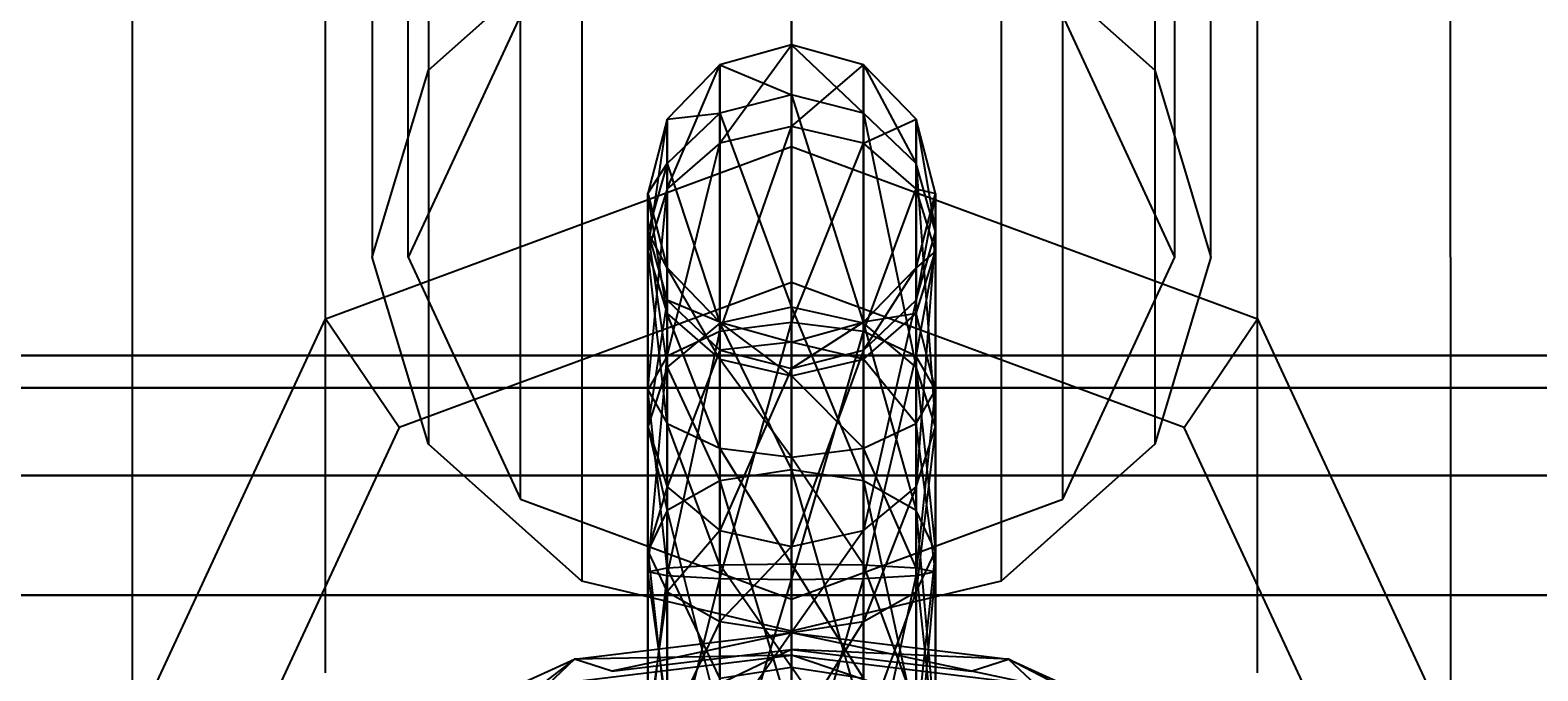
# Model space of a CAD drawing. Extents: x -3044 to 3382, y -2044 to 2290.
# Drawn here: x -1275 to -1243, y 173 to 187 of the extents above; entities that cross this region are included whole.
import ezdxf

# ---------------------------------------------------------------- set-up
doc = ezdxf.new("R2010")
doc.units = 0
doc.header["$MEASUREMENT"] = 0
doc.layers.add('001', color=4, linetype='Continuous')
doc.layers.add('1', color=7, linetype='Continuous')
doc.dimstyles.get("Standard").update_dxf_attribs({"dimtxt": 0.18, "dimasz": 0.18, "dimexe": 0.18, "dimexo": 0.0625, "dimgap": 0.09, "dimtad": 0, "dimtih": 1, "dimtoh": 1, "dimdec": 4, "dimzin": 0, "dimdsep": 46, "dimtxsty": 'Standard', "dimcen": 0.09, "dimadec": 0, "dimazin": 0, "dimtfac": 1, "dimtdec": 4, "dimtofl": 0, "dimtmove": 0, "dimatfit": 3, "dimfxl": 1, "dimtolj": 1, "dimtzin": 0, "dimarcsym": 0})

# ---------------------------------------------------------------- blocks, each defined once
blk = doc.blocks.new('DIMENSION1')
at = {"layer": '001', "color": 4}
for p, q in [((-3044.304783, 606.367446), (-3044.304783, 2289.563228)), ((3055.695217, 606.367446), (3055.695217, 2289.563228))]:
    blk.add_line(p, q, dxfattribs=at)
at = {"layer": '001', "color": 3}
for p, q in [((-2985.216318, 2269.982118), (-3044.304783, 2259.563228)), ((-2985.216318, 2249.144337), (-2985.216318, 2269.982118)), ((3055.695217, 2259.563228), (2996.606751, 2269.982118)), ((2996.606751, 2269.982118), (2996.606751, 2249.144337)), ((-3044.304783, 2259.563228), (-92.304783, 2259.563228)), ((-3044.304783, 2259.563228), (-2985.216318, 2249.144337)), ((103.695217, 2259.563228), (3055.695217, 2259.563228)), ((2996.606751, 2249.144337), (3055.695217, 2259.563228))]:
    blk.add_line(p, q, dxfattribs=at)
at = {"layer": '001', "width": 0.6}
blk.add_text('6100', height=3.5, dxfattribs=at).set_placement((-87.638117, 2242.229894))

msp = doc.modelspace()

# ---------------------------------------------------------------- linework, layer by layer
at = {"color": 3}
for p, q in [((-1266.867973, 182.050322, 471.819097), (-1266.867973, 476.9374, 1052.846871)), ((-1250.867973, 182.050322, 471.819097), (-1250.867973, 476.9374, 1052.846871)), ((-1264.524827, 177.005955, 474.379247), (-1264.524827, 471.893034, 1055.407022)), ((-1253.211119, 177.005955, 474.379247), (-1253.211119, 471.893034, 1055.407022)), ((-1258.867973, 174.91651, 475.439696), (-1258.867973, 469.803589, 1056.467471)), ((-1266.445695, 210.38341, 517.996761), (-1266.445695, 185.951936, 469.839695)), ((-1251.290251, 210.38341, 517.996761), (-1251.290251, 185.951936, 469.839695)), ((-1267.617973, 206.481796, 519.976163), (-1267.617973, 182.050322, 471.819097)), ((-1250.117973, 182.050322, 471.819097), (-1250.117973, 206.481796, 519.976163)), ((-1272.617973, 182.050322, 471.819097), (-1272.617973, 203.314753, 513.73358)), ((-1245.117973, 182.050322, 471.819097), (-1245.117973, 203.314753, 513.73358)), ((-1266.445695, 202.580182, 521.955565), (-1266.445695, 178.148707, 473.798498)), ((-1251.290251, 202.580182, 521.955565), (-1251.290251, 178.148707, 473.798498)), ((-1263.242973, 199.724002, 523.404588), (-1263.242973, 175.292528, 475.247521)), ((-1254.492973, 199.724002, 523.404588), (-1254.492973, 175.292528, 475.247521)), ((-1258.867973, 198.678567, 523.934967), (-1258.867973, 174.247093, 475.7779)), ((-1268.590691, 173.379625, 476.217992), (-1268.590691, 194.644057, 518.132476)), ((-1249.145255, 173.379625, 476.217992), (-1249.145255, 194.644057, 518.132476)), ((-1258.867973, 184.358974, 445.978574), (-1258.867973, 194.312538, 465.598119)), ((-1258.867973, 169.788106, 478.040074), (-1258.867973, 191.052537, 519.954558)), ((-1268.590691, 180.767454, 447.800656), (-1268.590691, 190.721018, 467.420201)), ((-1249.145255, 180.767454, 447.800656), (-1249.145255, 190.721018, 467.420201)), ((-1266.445695, 185.951936, 469.839695), (-1263.242973, 188.808116, 468.390672)), ((-1254.492973, 188.808116, 468.390672), (-1251.290251, 185.951936, 469.839695)), ((-1264.524827, 187.094688, 469.258946), (-1266.867973, 182.050322, 471.819097)), ((-1250.867973, 182.050322, 471.819097), (-1253.211119, 187.094688, 469.258946)), ((-1258.867973, 186.484881, 460.259003), (-1260.367973, 186.069388, 460.236501)), ((-1260.367973, 184.430697, 465.250082), (-1258.867973, 186.484881, 460.259003)), ((-1257.367973, 186.069388, 460.236501), (-1258.867973, 186.484881, 460.259003)), ((-1258.867973, 186.484881, 460.259003), (-1257.367973, 185.054764, 455.421765)), ((-1258.867973, 185.437139, 455.28711), (-1258.867973, 186.484881, 460.259003)), ((-1258.867973, 186.484881, 460.259003), (-1258.867973, 184.779274, 465.477316)), ((-1267.617973, 182.050322, 471.819097), (-1266.445695, 185.951936, 469.839695)), ((-1260.367973, 186.069388, 460.236501), (-1261.466049, 184.934239, 460.175023)), ((-1261.466049, 183.478368, 464.629266), (-1260.367973, 186.069388, 460.236501)), ((-1260.367973, 186.069388, 460.236501), (-1258.867973, 185.437139, 455.28711)), ((-1260.367973, 185.054764, 455.421765), (-1260.367973, 186.069388, 460.236501)), ((-1260.367973, 186.069388, 460.236501), (-1260.367973, 184.430697, 465.250082)), ((-1258.867973, 184.779274, 465.477316), (-1257.367973, 186.069388, 460.236501)), ((-1256.269897, 184.934239, 460.175023), (-1257.367973, 186.069388, 460.236501)), ((-1257.367973, 186.069388, 460.236501), (-1256.269897, 184.010096, 455.789651)), ((-1257.367973, 185.054764, 455.421765), (-1257.367973, 186.069388, 460.236501)), ((-1257.367973, 186.069388, 460.236501), (-1257.367973, 184.430697, 465.250082)), ((-1251.290251, 185.951936, 469.839695), (-1250.117973, 182.050322, 471.819097)), ((-1258.867973, 185.437139, 455.28711), (-1260.367973, 185.054764, 455.421765)), ((-1257.367973, 185.054764, 455.421765), (-1258.867973, 185.437139, 455.28711)), ((-1258.867973, 185.437139, 455.28711), (-1257.367973, 180.673347, 446.785521)), ((-1258.867973, 181.007842, 446.556488), (-1258.867973, 185.437139, 455.28711)), ((-1260.367973, 185.054764, 455.421765), (-1261.466049, 184.010096, 455.789651)), ((-1261.466049, 184.934239, 460.175023), (-1260.367973, 185.054764, 455.421765)), ((-1260.367973, 185.054764, 455.421765), (-1258.867973, 181.007842, 446.556488)), ((-1260.367973, 180.673347, 446.785521), (-1260.367973, 185.054764, 455.421765)), ((-1256.269897, 184.010096, 455.789651), (-1257.367973, 185.054764, 455.421765)), ((-1257.367973, 185.054764, 455.421765), (-1256.269897, 179.759492, 447.411251)), ((-1257.367973, 180.673347, 446.785521), (-1257.367973, 185.054764, 455.421765)), ((-1261.466049, 184.934239, 460.175023), (-1261.867973, 183.383597, 460.091043)), ((-1261.867973, 182.177463, 463.781217), (-1261.466049, 184.934239, 460.175023)), ((-1261.466049, 184.010096, 455.789651), (-1261.466049, 184.934239, 460.175023)), ((-1261.466049, 184.934239, 460.175023), (-1261.466049, 183.478368, 464.629266)), ((-1258.867973, 184.779274, 465.477316), (-1260.367973, 184.430697, 465.250082)), ((-1260.367973, 180.504758, 468.772625), (-1258.867973, 184.779274, 465.477316)), ((-1257.367973, 184.430697, 465.250082), (-1258.867973, 184.779274, 465.477316)), ((-1258.867973, 184.779274, 465.477316), (-1258.867973, 180.693017, 469.143704)), ((-1257.367973, 184.430697, 465.250082), (-1256.269897, 184.934239, 460.175023)), ((-1255.867973, 183.383597, 460.091043), (-1256.269897, 184.934239, 460.175023)), ((-1256.269897, 184.934239, 460.175023), (-1255.867973, 182.583054, 456.292192)), ((-1256.269897, 184.010096, 455.789651), (-1256.269897, 184.934239, 460.175023)), ((-1256.269897, 184.934239, 460.175023), (-1256.269897, 183.478368, 464.629266)), ((-1260.367973, 184.430697, 465.250082), (-1261.466049, 183.478368, 464.629266)), ((-1261.466049, 179.990425, 467.758819), (-1260.367973, 184.430697, 465.250082)), ((-1260.367973, 184.430697, 465.250082), (-1260.367973, 180.504758, 468.772625)), ((-1258.867973, 180.693017, 469.143704), (-1257.367973, 184.430697, 465.250082)), ((-1256.269897, 183.478368, 464.629266), (-1257.367973, 184.430697, 465.250082)), ((-1257.367973, 184.430697, 465.250082), (-1257.367973, 180.504758, 468.772625)), ((-1268.590691, 180.767454, 447.800656), (-1258.867973, 184.358974, 445.978574)), ((-1258.867973, 184.358974, 445.978574), (-1249.145255, 180.767454, 447.800656)), ((-1258.867973, 181.523555, 445.174402), (-1258.867973, 184.358974, 445.978574)), ((-1261.466049, 184.010096, 455.789651), (-1261.867973, 182.583054, 456.292192)), ((-1261.867973, 183.383597, 460.091043), (-1261.466049, 184.010096, 455.789651)), ((-1261.466049, 184.010096, 455.789651), (-1260.367973, 180.673347, 446.785521)), ((-1261.466049, 179.759492, 447.411251), (-1261.466049, 184.010096, 455.789651)), ((-1255.867973, 182.583054, 456.292192), (-1256.269897, 184.010096, 455.789651)), ((-1256.269897, 184.010096, 455.789651), (-1255.867973, 178.511142, 448.266014)), ((-1256.269897, 179.759492, 447.411251), (-1256.269897, 184.010096, 455.789651)), ((-1261.466049, 183.478368, 464.629266), (-1261.867973, 182.177463, 463.781217)), ((-1261.867973, 179.287833, 466.373934), (-1261.466049, 183.478368, 464.629266)), ((-1261.466049, 183.478368, 464.629266), (-1261.466049, 179.990425, 467.758819)), ((-1257.367973, 180.504758, 468.772625), (-1256.269897, 183.478368, 464.629266)), ((-1255.867973, 182.177463, 463.781217), (-1256.269897, 183.478368, 464.629266)), ((-1256.269897, 183.478368, 464.629266), (-1255.867973, 183.383597, 460.091043)), ((-1256.269897, 183.478368, 464.629266), (-1256.269897, 179.990425, 467.758819)), ((-1261.867973, 182.583054, 456.292192), (-1261.867973, 183.383597, 460.091043)), ((-1261.867973, 183.383597, 460.091043), (-1261.466049, 181.832956, 460.007064)), ((-1261.867973, 183.383597, 460.091043), (-1261.867973, 182.177463, 463.781217)), ((-1261.466049, 180.876557, 462.933167), (-1261.867973, 183.383597, 460.091043)), ((-1256.269897, 181.832956, 460.007064), (-1255.867973, 183.383597, 460.091043)), ((-1255.867973, 183.383597, 460.091043), (-1256.269897, 181.156011, 456.794733)), ((-1255.867973, 182.583054, 456.292192), (-1255.867973, 183.383597, 460.091043)), ((-1255.867973, 183.383597, 460.091043), (-1255.867973, 182.177463, 463.781217)), ((-1261.867973, 182.583054, 456.292192), (-1261.466049, 179.759492, 447.411251)), ((-1261.867973, 178.511142, 448.266014), (-1261.867973, 182.583054, 456.292192)), ((-1261.867973, 182.583054, 456.292192), (-1261.466049, 181.156011, 456.794733)), ((-1261.466049, 181.832956, 460.007064), (-1261.867973, 182.583054, 456.292192)), ((-1256.269897, 181.156011, 456.794733), (-1255.867973, 182.583054, 456.292192)), ((-1255.867973, 182.583054, 456.292192), (-1256.269897, 177.262792, 449.120777)), ((-1255.867973, 178.511142, 448.266014), (-1255.867973, 182.583054, 456.292192)), ((-1261.867973, 182.177463, 463.781217), (-1261.466049, 180.876557, 462.933167)), ((-1261.867973, 182.177463, 463.781217), (-1261.867973, 179.287833, 466.373934)), ((-1261.466049, 178.58524, 464.989049), (-1261.867973, 182.177463, 463.781217)), ((-1256.269897, 180.876557, 462.933167), (-1255.867973, 182.177463, 463.781217)), ((-1255.867973, 182.177463, 463.781217), (-1256.269897, 181.832956, 460.007064)), ((-1256.269897, 179.990425, 467.758819), (-1255.867973, 182.177463, 463.781217)), ((-1255.867973, 182.177463, 463.781217), (-1255.867973, 179.287833, 466.373934)), ((-1272.617973, 172.096758, 452.199551), (-1272.617973, 182.050322, 471.819097)), ((-1266.445695, 178.148707, 473.798498), (-1267.617973, 182.050322, 471.819097)), ((-1266.867973, 182.050322, 471.819097), (-1264.524827, 177.005955, 474.379247)), ((-1253.211119, 177.005955, 474.379247), (-1250.867973, 182.050322, 471.819097)), ((-1250.117973, 182.050322, 471.819097), (-1251.290251, 178.148707, 473.798498)), ((-1245.117973, 182.050322, 471.819097), (-1245.117973, 172.096758, 452.199551)), ((-1261.466049, 181.156011, 456.794733), (-1261.466049, 181.832956, 460.007064)), ((-1261.466049, 181.832956, 460.007064), (-1260.367973, 180.697807, 459.945586)), ((-1261.466049, 181.832956, 460.007064), (-1261.466049, 180.876557, 462.933167)), ((-1260.367973, 179.924229, 462.312352), (-1261.466049, 181.832956, 460.007064)), ((-1257.367973, 180.697807, 459.945586), (-1256.269897, 181.832956, 460.007064)), ((-1256.269897, 181.832956, 460.007064), (-1257.367973, 180.111344, 457.162618)), ((-1256.269897, 181.156011, 456.794733), (-1256.269897, 181.832956, 460.007064)), ((-1256.269897, 181.832956, 460.007064), (-1256.269897, 180.876557, 462.933167)), ((-1258.867973, 181.523555, 445.174402), (-1267.059957, 178.49748, 446.709618)), ((-1250.675988, 178.49748, 446.709618), (-1258.867973, 181.523555, 445.174402)), ((-1261.466049, 181.156011, 456.794733), (-1261.867973, 178.511142, 448.266014)), ((-1261.466049, 177.262792, 449.120777), (-1261.466049, 181.156011, 456.794733)), ((-1261.466049, 181.156011, 456.794733), (-1260.367973, 180.111344, 457.162618)), ((-1260.367973, 180.697807, 459.945586), (-1261.466049, 181.156011, 456.794733)), ((-1258.867973, 181.007842, 446.556488), (-1260.367973, 180.673347, 446.785521)), ((-1257.367973, 180.673347, 446.785521), (-1258.867973, 181.007842, 446.556488)), ((-1258.867973, 181.007842, 446.556488), (-1257.367973, 177.38729, 443.12315)), ((-1258.867973, 177.614524, 442.774573), (-1258.867973, 181.007842, 446.556488)), ((-1257.367973, 180.111344, 457.162618), (-1256.269897, 181.156011, 456.794733)), ((-1256.269897, 181.156011, 456.794733), (-1257.367973, 176.348936, 449.746507)), ((-1256.269897, 177.262792, 449.120777), (-1256.269897, 181.156011, 456.794733)), ((-1272.617973, 172.096758, 452.199551), (-1268.590691, 180.767454, 447.800656)), ((-1267.059957, 178.49748, 446.709618), (-1268.590691, 180.767454, 447.800656)), ((-1261.466049, 180.876557, 462.933167), (-1260.367973, 179.924229, 462.312352)), ((-1261.466049, 180.876557, 462.933167), (-1261.466049, 178.58524, 464.989049)), ((-1260.367973, 178.070907, 463.975242), (-1261.466049, 180.876557, 462.933167)), ((-1260.367973, 180.673347, 446.785521), (-1261.466049, 179.759492, 447.411251)), ((-1260.367973, 180.111344, 457.162618), (-1260.367973, 180.697807, 459.945586)), ((-1260.367973, 180.697807, 459.945586), (-1258.867973, 180.282314, 459.923084)), ((-1260.367973, 180.697807, 459.945586), (-1260.367973, 179.924229, 462.312352)), ((-1258.867973, 179.575652, 462.085118), (-1260.367973, 180.697807, 459.945586)), ((-1258.867973, 180.693017, 469.143704), (-1260.367973, 180.504758, 468.772625)), ((-1260.367973, 175.343524, 469.860268), (-1258.867973, 180.693017, 469.143704)), ((-1260.367973, 180.673347, 446.785521), (-1258.867973, 177.614524, 442.774573)), ((-1260.367973, 177.38729, 443.12315), (-1260.367973, 180.673347, 446.785521)), ((-1258.867973, 180.282314, 459.923084), (-1257.367973, 180.697807, 459.945586)), ((-1257.367973, 180.697807, 459.945586), (-1258.867973, 179.728969, 457.297274)), ((-1257.367973, 180.504758, 468.772625), (-1258.867973, 180.693017, 469.143704)), ((-1258.867973, 180.693017, 469.143704), (-1258.867973, 175.321022, 470.275761)), ((-1257.367973, 179.924229, 462.312352), (-1256.269897, 180.876557, 462.933167)), ((-1256.269897, 180.876557, 462.933167), (-1257.367973, 180.697807, 459.945586)), ((-1257.367973, 180.111344, 457.162618), (-1257.367973, 180.697807, 459.945586)), ((-1257.367973, 180.697807, 459.945586), (-1257.367973, 179.924229, 462.312352)), ((-1256.269897, 179.759492, 447.411251), (-1257.367973, 180.673347, 446.785521)), ((-1257.367973, 180.673347, 446.785521), (-1256.269897, 176.766474, 444.075479)), ((-1257.367973, 177.38729, 443.12315), (-1257.367973, 180.673347, 446.785521)), ((-1256.269897, 180.876557, 462.933167), (-1256.269897, 178.58524, 464.989049)), ((-1255.867973, 179.287833, 466.373934), (-1256.269897, 180.876557, 462.933167)), ((-1250.675988, 178.49748, 446.709618), (-1249.145255, 180.767454, 447.800656)), ((-1249.145255, 180.767454, 447.800656), (-1245.117973, 172.096758, 452.199551)), ((-1260.367973, 180.504758, 468.772625), (-1261.466049, 179.990425, 467.758819)), ((-1261.466049, 175.405002, 468.725119), (-1260.367973, 180.504758, 468.772625)), ((-1260.367973, 180.504758, 468.772625), (-1260.367973, 175.343524, 469.860268)), ((-1258.867973, 180.282314, 459.923084), (-1260.367973, 180.111344, 457.162618)), ((-1258.867973, 175.321022, 470.275761), (-1257.367973, 180.504758, 468.772625)), ((-1258.867973, 179.728969, 457.297274), (-1258.867973, 180.282314, 459.923084)), ((-1258.867973, 180.282314, 459.923084), (-1258.867973, 179.575652, 462.085118)), ((-1257.367973, 179.924229, 462.312352), (-1258.867973, 180.282314, 459.923084)), ((-1256.269897, 179.990425, 467.758819), (-1257.367973, 180.504758, 468.772625)), ((-1257.367973, 180.504758, 468.772625), (-1257.367973, 175.343524, 469.860268)), ((-1298.867973, 180, 395), (-1218.867973, 180, 395)), ((-1218.867973, 180, 355), (-1298.867973, 180, 355)), ((-1261.466049, 179.990425, 467.758819), (-1261.867973, 179.287833, 466.373934)), ((-1261.867973, 175.488981, 467.174477), (-1261.466049, 179.990425, 467.758819)), ((-1260.367973, 180.111344, 457.162618), (-1261.466049, 177.262792, 449.120777)), ((-1261.466049, 179.990425, 467.758819), (-1261.466049, 175.405002, 468.725119)), ((-1260.367973, 176.348936, 449.746507), (-1260.367973, 180.111344, 457.162618)), ((-1260.367973, 180.111344, 457.162618), (-1258.867973, 179.728969, 457.297274)), ((-1258.867973, 179.728969, 457.297274), (-1257.367973, 180.111344, 457.162618)), ((-1257.367973, 180.111344, 457.162618), (-1258.867973, 176.014441, 449.97554)), ((-1257.367973, 176.348936, 449.746507), (-1257.367973, 180.111344, 457.162618)), ((-1257.367973, 175.343524, 469.860268), (-1256.269897, 179.990425, 467.758819)), ((-1255.867973, 179.287833, 466.373934), (-1256.269897, 179.990425, 467.758819)), ((-1256.269897, 179.990425, 467.758819), (-1256.269897, 175.405002, 468.725119)), ((-1261.466049, 179.759492, 447.411251), (-1261.867973, 178.511142, 448.266014)), ((-1261.466049, 179.759492, 447.411251), (-1260.367973, 177.38729, 443.12315)), ((-1261.466049, 176.766474, 444.075479), (-1261.466049, 179.759492, 447.411251)), ((-1260.367973, 179.924229, 462.312352), (-1258.867973, 179.575652, 462.085118)), ((-1260.367973, 179.924229, 462.312352), (-1260.367973, 178.070907, 463.975242)), ((-1258.867973, 177.882648, 463.604163), (-1260.367973, 179.924229, 462.312352)), ((-1258.867973, 179.728969, 457.297274), (-1260.367973, 176.348936, 449.746507)), ((-1258.867973, 179.575652, 462.085118), (-1257.367973, 179.924229, 462.312352)), ((-1258.867973, 176.014441, 449.97554), (-1258.867973, 179.728969, 457.297274)), ((-1257.367973, 179.924229, 462.312352), (-1257.367973, 178.070907, 463.975242)), ((-1256.269897, 178.58524, 464.989049), (-1257.367973, 179.924229, 462.312352)), ((-1255.867973, 178.511142, 448.266014), (-1256.269897, 179.759492, 447.411251)), ((-1256.269897, 179.759492, 447.411251), (-1255.867973, 175.918425, 445.376384)), ((-1256.269897, 176.766474, 444.075479), (-1256.269897, 179.759492, 447.411251)), ((-1216.367973, 179.330127, 352.5), (-1301.367973, 179.330127, 352.5)), ((-1301.367973, 179.330127, 397.5), (-1216.367973, 179.330127, 397.5)), ((-1258.867973, 179.575652, 462.085118), (-1258.867973, 177.882648, 463.604163)), ((-1257.367973, 178.070907, 463.975242), (-1258.867973, 179.575652, 462.085118)), ((-1261.867973, 179.287833, 466.373934), (-1261.466049, 178.58524, 464.989049)), ((-1261.867973, 179.287833, 466.373934), (-1261.867973, 175.488981, 467.174477)), ((-1261.466049, 175.572961, 465.623835), (-1261.867973, 179.287833, 466.373934)), ((-1256.269897, 178.58524, 464.989049), (-1255.867973, 179.287833, 466.373934)), ((-1256.269897, 175.405002, 468.725119), (-1255.867973, 179.287833, 466.373934)), ((-1255.867973, 179.287833, 466.373934), (-1255.867973, 175.488981, 467.174477)), ((-1267.059957, 178.49748, 446.709618), (-1270.453189, 171.191889, 450.415956)), ((-1261.867973, 178.511142, 448.266014), (-1261.466049, 176.766474, 444.075479)), ((-1261.867973, 175.918425, 445.376384), (-1261.867973, 178.511142, 448.266014)), ((-1261.867973, 178.511142, 448.266014), (-1261.466049, 177.262792, 449.120777)), ((-1261.466049, 178.58524, 464.989049), (-1260.367973, 178.070907, 463.975242)), ((-1261.466049, 178.58524, 464.989049), (-1261.466049, 175.572961, 465.623835)), ((-1260.367973, 175.634439, 464.488687), (-1261.466049, 178.58524, 464.989049)), ((-1257.367973, 178.070907, 463.975242), (-1256.269897, 178.58524, 464.989049)), ((-1256.269897, 178.58524, 464.989049), (-1256.269897, 175.572961, 465.623835)), ((-1255.867973, 175.488981, 467.174477), (-1256.269897, 178.58524, 464.989049)), ((-1256.269897, 177.262792, 449.120777), (-1255.867973, 178.511142, 448.266014)), ((-1255.867973, 178.511142, 448.266014), (-1256.269897, 175.070375, 446.677289)), ((-1255.867973, 175.918425, 445.376384), (-1255.867973, 178.511142, 448.266014)), ((-1247.282757, 171.191889, 450.415956), (-1250.675988, 178.49748, 446.709618)), ((-1263.242973, 175.292528, 475.247521), (-1266.445695, 178.148707, 473.798498)), ((-1260.367973, 178.070907, 463.975242), (-1258.867973, 177.882648, 463.604163)), ((-1260.367973, 178.070907, 463.975242), (-1260.367973, 175.634439, 464.488687)), ((-1258.867973, 175.656941, 464.073194), (-1260.367973, 178.070907, 463.975242)), ((-1258.867973, 177.882648, 463.604163), (-1257.367973, 178.070907, 463.975242)), ((-1257.367973, 178.070907, 463.975242), (-1257.367973, 175.634439, 464.488687)), ((-1256.269897, 175.572961, 465.623835), (-1257.367973, 178.070907, 463.975242)), ((-1251.290251, 178.148707, 473.798498), (-1254.492973, 175.292528, 475.247521)), ((-1258.867973, 177.882648, 463.604163), (-1258.867973, 175.656941, 464.073194)), ((-1257.367973, 175.634439, 464.488687), (-1258.867973, 177.882648, 463.604163)), ((-1301.367973, 177.5, 399.330127), (-1216.367973, 177.5, 399.330127)), ((-1216.367973, 177.5, 350.669873), (-1301.367973, 177.5, 350.669873)), ((-1258.867973, 177.614524, 442.774573), (-1260.367973, 177.38729, 443.12315)), ((-1257.367973, 177.38729, 443.12315), (-1258.867973, 177.614524, 442.774573)), ((-1258.867973, 177.614524, 442.774573), (-1257.367973, 172.373708, 441.484459)), ((-1258.867973, 172.396211, 441.068966), (-1258.867973, 177.614524, 442.774573)), ((-1261.466049, 177.262792, 449.120777), (-1261.867973, 175.918425, 445.376384)), ((-1260.367973, 177.38729, 443.12315), (-1261.466049, 176.766474, 444.075479)), ((-1261.466049, 175.070375, 446.677289), (-1261.466049, 177.262792, 449.120777)), ((-1261.466049, 177.262792, 449.120777), (-1260.367973, 176.348936, 449.746507)), ((-1260.367973, 177.38729, 443.12315), (-1258.867973, 172.396211, 441.068966)), ((-1260.367973, 172.373708, 441.484459), (-1260.367973, 177.38729, 443.12315)), ((-1256.269897, 176.766474, 444.075479), (-1257.367973, 177.38729, 443.12315)), ((-1257.367973, 177.38729, 443.12315), (-1256.269897, 172.312231, 442.619608)), ((-1257.367973, 172.373708, 441.484459), (-1257.367973, 177.38729, 443.12315)), ((-1257.367973, 176.348936, 449.746507), (-1256.269897, 177.262792, 449.120777)), ((-1256.269897, 177.262792, 449.120777), (-1257.367973, 174.44956, 447.629618)), ((-1256.269897, 175.070375, 446.677289), (-1256.269897, 177.262792, 449.120777)), ((-1264.524827, 177.005955, 474.379247), (-1258.867973, 174.91651, 475.439696)), ((-1258.867973, 174.91651, 475.439696), (-1253.211119, 177.005955, 474.379247)), ((-1261.466049, 176.766474, 444.075479), (-1261.867973, 175.918425, 445.376384)), ((-1261.466049, 176.766474, 444.075479), (-1260.367973, 172.373708, 441.484459)), ((-1261.466049, 172.312231, 442.619608), (-1261.466049, 176.766474, 444.075479)), ((-1255.867973, 175.918425, 445.376384), (-1256.269897, 176.766474, 444.075479)), ((-1256.269897, 176.766474, 444.075479), (-1255.867973, 172.228251, 444.170249)), ((-1256.269897, 172.312231, 442.619608), (-1256.269897, 176.766474, 444.075479)), ((-1260.367973, 176.348936, 449.746507), (-1261.466049, 175.070375, 446.677289)), ((-1260.367973, 174.44956, 447.629618), (-1260.367973, 176.348936, 449.746507)), ((-1260.367973, 176.348936, 449.746507), (-1258.867973, 176.014441, 449.97554)), ((-1258.867973, 176.014441, 449.97554), (-1257.367973, 176.348936, 449.746507)), ((-1257.367973, 176.348936, 449.746507), (-1258.867973, 174.222326, 447.978195)), ((-1257.367973, 174.44956, 447.629618), (-1257.367973, 176.348936, 449.746507)), ((-1261.867973, 175.918425, 445.376384), (-1261.466049, 172.312231, 442.619608)), ((-1261.867973, 172.228251, 444.170249), (-1261.867973, 175.918425, 445.376384)), ((-1261.867973, 175.918425, 445.376384), (-1261.466049, 175.070375, 446.677289)), ((-1258.867973, 176.014441, 449.97554), (-1260.367973, 174.44956, 447.629618)), ((-1258.867973, 174.222326, 447.978195), (-1258.867973, 176.014441, 449.97554)), ((-1256.269897, 175.070375, 446.677289), (-1255.867973, 175.918425, 445.376384)), ((-1255.867973, 175.918425, 445.376384), (-1256.269897, 172.144271, 445.720891)), ((-1255.867973, 172.228251, 444.170249), (-1255.867973, 175.918425, 445.376384)), ((-1261.867973, 175.488981, 467.174477), (-1261.466049, 175.572961, 465.623835)), ((-1261.466049, 175.572961, 465.623835), (-1260.367973, 175.634439, 464.488687)), ((-1261.466049, 175.572961, 465.623835), (-1261.466049, 172.646857, 464.667437)), ((-1260.367973, 173.267673, 463.715108), (-1261.466049, 175.572961, 465.623835)), ((-1260.367973, 175.634439, 464.488687), (-1258.867973, 175.656941, 464.073194)), ((-1260.367973, 175.634439, 464.488687), (-1260.367973, 173.267673, 463.715108)), ((-1258.867973, 173.494907, 463.366532), (-1260.367973, 175.634439, 464.488687)), ((-1258.867973, 175.656941, 464.073194), (-1257.367973, 175.634439, 464.488687)), ((-1258.867973, 175.656941, 464.073194), (-1258.867973, 173.494907, 463.366532)), ((-1257.367973, 173.267673, 463.715108), (-1258.867973, 175.656941, 464.073194)), ((-1257.367973, 175.634439, 464.488687), (-1256.269897, 175.572961, 465.623835)), ((-1257.367973, 175.634439, 464.488687), (-1257.367973, 173.267673, 463.715108)), ((-1256.269897, 172.646857, 464.667437), (-1257.367973, 175.634439, 464.488687)), ((-1256.269897, 175.572961, 465.623835), (-1255.867973, 175.488981, 467.174477)), ((-1256.269897, 175.572961, 465.623835), (-1256.269897, 172.646857, 464.667437)), ((-1255.867973, 171.798808, 465.968343), (-1256.269897, 175.572961, 465.623835)), ((-1258.867973, 174.247093, 475.7779), (-1263.242973, 175.292528, 475.247521)), ((-1261.466049, 175.405002, 468.725119), (-1261.867973, 175.488981, 467.174477)), ((-1261.867973, 175.488981, 467.174477), (-1261.867973, 171.798808, 465.968343)), ((-1261.466049, 172.646857, 464.667437), (-1261.867973, 175.488981, 467.174477)), ((-1261.867973, 171.798808, 465.968343), (-1261.466049, 175.405002, 468.725119)), ((-1260.367973, 175.343524, 469.860268), (-1261.466049, 175.405002, 468.725119)), ((-1261.466049, 175.405002, 468.725119), (-1261.466049, 170.950758, 467.269248)), ((-1261.466049, 170.950758, 467.269248), (-1260.367973, 175.343524, 469.860268)), ((-1258.867973, 175.321022, 470.275761), (-1260.367973, 175.343524, 469.860268)), ((-1260.367973, 175.343524, 469.860268), (-1260.367973, 170.329943, 468.221577)), ((-1260.367973, 170.329943, 468.221577), (-1258.867973, 175.321022, 470.275761)), ((-1257.367973, 175.343524, 469.860268), (-1258.867973, 175.321022, 470.275761)), ((-1258.867973, 170.102709, 468.570153), (-1257.367973, 175.343524, 469.860268)), ((-1258.867973, 175.321022, 470.275761), (-1258.867973, 170.102709, 468.570153)), ((-1254.492973, 175.292528, 475.247521), (-1258.867973, 174.247093, 475.7779)), ((-1256.269897, 175.405002, 468.725119), (-1257.367973, 175.343524, 469.860268)), ((-1257.367973, 170.329943, 468.221577), (-1256.269897, 175.405002, 468.725119)), ((-1257.367973, 175.343524, 469.860268), (-1257.367973, 170.329943, 468.221577)), ((-1255.867973, 175.488981, 467.174477), (-1256.269897, 175.405002, 468.725119)), ((-1256.269897, 170.950758, 467.269248), (-1255.867973, 175.488981, 467.174477)), ((-1256.269897, 175.405002, 468.725119), (-1256.269897, 170.950758, 467.269248)), ((-1255.867973, 175.488981, 467.174477), (-1255.867973, 171.798808, 465.968343)), ((-1298.867973, 175, 350), (-1218.867973, 175, 350)), ((-1218.867973, 175, 400), (-1298.867973, 175, 400)), ((-1261.466049, 175.070375, 446.677289), (-1261.867973, 172.228251, 444.170249)), ((-1261.466049, 172.144271, 445.720891), (-1261.466049, 175.070375, 446.677289)), ((-1261.466049, 175.070375, 446.677289), (-1260.367973, 174.44956, 447.629618)), ((-1257.367973, 174.44956, 447.629618), (-1256.269897, 175.070375, 446.677289)), ((-1256.269897, 175.070375, 446.677289), (-1257.367973, 172.082794, 446.85604)), ((-1256.269897, 172.144271, 445.720891), (-1256.269897, 175.070375, 446.677289)), ((-1260.367973, 174.44956, 447.629618), (-1261.466049, 172.144271, 445.720891)), ((-1260.367973, 172.082794, 446.85604), (-1260.367973, 174.44956, 447.629618)), ((-1260.367973, 174.44956, 447.629618), (-1258.867973, 174.222326, 447.978195)), ((-1258.867973, 174.222326, 447.978195), (-1257.367973, 174.44956, 447.629618)), ((-1257.367973, 174.44956, 447.629618), (-1258.867973, 172.060292, 447.271533)), ((-1257.367973, 172.082794, 446.85604), (-1257.367973, 174.44956, 447.629618)), ((-1263.39443, 173.662699, 449.543755), (-1258.867973, 174.211439, 450.625381)), ((-1258.867973, 174.211439, 450.625381), (-1262.617973, 173.41267, 448.162565)), ((-1258.867973, 174.222326, 447.978195), (-1260.367973, 172.082794, 446.85604)), ((-1258.867973, 172.060292, 447.271533), (-1258.867973, 174.222326, 447.978195)), ((-1258.867973, 173.867281, 449.058652), (-1258.867973, 174.211439, 450.625381)), ((-1258.867973, 174.211439, 450.625381), (-1258.867973, 173.74651, 452.135995)), ((-1258.867973, 174.211439, 450.625381), (-1254.341516, 173.662699, 449.543755)), ((-1253.77311, 173.128863, 450.918545), (-1258.867973, 174.211439, 450.625381)), ((-1263.962836, 173.128863, 450.918545), (-1258.867973, 173.74651, 452.135995)), ((-1258.867973, 173.74651, 452.135995), (-1263.39443, 173.662699, 449.543755)), ((-1262.617973, 173.41267, 448.162565), (-1258.867973, 173.867281, 449.058652)), ((-1258.867973, 173.867281, 449.058652), (-1261.841516, 172.445773, 447.145064)), ((-1258.867973, 172.806254, 447.855611), (-1258.867973, 173.867281, 449.058652)), ((-1258.867973, 173.867281, 449.058652), (-1255.117973, 173.41267, 448.162565)), ((-1254.341516, 173.662699, 449.543755), (-1258.867973, 173.867281, 449.058652)), ((-1258.867973, 173.74651, 452.135995), (-1258.867973, 172.597073, 453.185726)), ((-1258.867973, 173.74651, 452.135995), (-1253.77311, 173.128863, 450.918545)), ((-1253.565059, 171.954203, 451.918561), (-1258.867973, 173.74651, 452.135995)), ((-1266.708027, 172.163512, 446.588698), (-1263.39443, 173.662699, 449.543755)), ((-1263.39443, 173.662699, 449.543755), (-1265.363164, 172.170651, 445.714411)), ((-1263.39443, 173.662699, 449.543755), (-1263.962836, 173.128863, 450.918545)), ((-1262.617973, 173.41267, 448.162565), (-1263.39443, 173.662699, 449.543755)), ((-1260.367973, 173.267673, 463.715108), (-1258.867973, 173.494907, 463.366532)), ((-1258.867973, 173.494907, 463.366532), (-1257.367973, 173.267673, 463.715108)), ((-1258.867973, 173.494907, 463.366532), (-1258.867973, 171.702791, 461.369186)), ((-1257.367973, 171.368297, 461.598219), (-1258.867973, 173.494907, 463.366532)), ((-1255.117973, 173.41267, 448.162565), (-1254.341516, 173.662699, 449.543755)), ((-1254.341516, 173.662699, 449.543755), (-1253.77311, 173.128863, 450.918545)), ((-1254.341516, 173.662699, 449.543755), (-1251.027919, 172.163512, 446.588698)), ((-1250.043411, 171.441417, 447.592409), (-1254.341516, 173.662699, 449.543755))]:
    msp.add_line(p, q, dxfattribs=at)

# ---------------------------------------------------------------- dimensions: what is measured, and where the dimension line sits
at = {"layer": '1'}
dim = msp.add_linear_dim(base=(0, 0), p1=(0, 0), p2=(0, 0), dimstyle='Standard', dxfattribs=at)
dim.commit()
dim.dimension.update_dxf_attribs({"geometry": 'DIMENSION1', "text_midpoint": (0, 0)})

doc.saveas('drawing.dxf')
